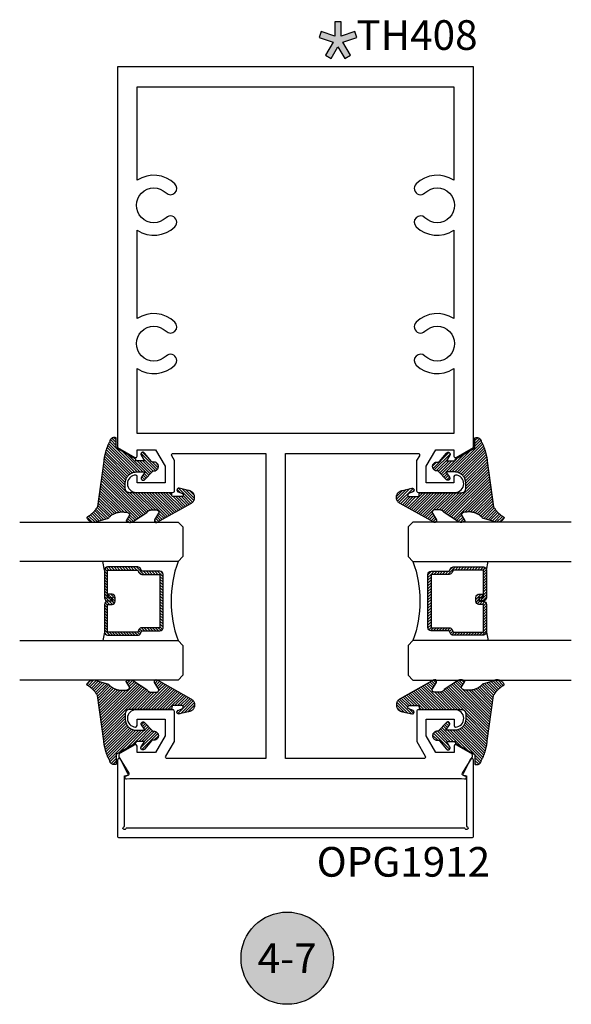
# Model space of a CAD drawing. Units: inches. Extents: x 0 to 228, y -11 to 43.
# Drawn here: x 87 to 91, y 24 to 30 of the extents above; entities that cross this region are included whole.
import ezdxf
from ezdxf.enums import TextEntityAlignment as Align

# ---------------------------------------------------------------- set-up
doc = ezdxf.new("R2010")
doc.units = ezdxf.units.IN
doc.header["$LTSCALE"] = 0.5
doc.header["$MEASUREMENT"] = 0
for name, color, linetype in [('Arcadia-Graphic', 5, 'Continuous'), ('Arcadia-Profile', 6, 'Continuous'), ('Arcadia-Shade', 8, 'Continuous'), ('Arcadia-Symb', 7, 'Continuous'), ('Arcadia-Symb-Text', 3, 'Continuous'), ('Arcadia-Text', 3, 'Continuous')]:
    doc.layers.add(name, color=color, linetype=linetype)
doc.styles.get("Standard").update_dxf_attribs({"font": 'ARIALN.TTF'})

# ---------------------------------------------------------------- blocks, each defined once
blk = doc.blocks.new('Keynote')
at = {"layer": 'Arcadia-Symb', "lineweight": -3}
h = blk.add_hatch(color=8, dxfattribs=at)
h.dxf.hatch_style = 1
edge = h.paths.add_edge_path()
edge.add_arc((0, 0), 0.1458, 0, 360)
at = {"layer": 'Defpoints', "lineweight": -3}
blk.add_circle((0, 0), 0.1458, dxfattribs=at)
at = {"layer": 'Arcadia-Symb-Text'}
blk.add_attdef('KEYNOTE_BUBBLE', text='', height=0.0938, dxfattribs=at).set_placement((0, 0), align=Align.MIDDLE_CENTER)
blk = doc.blocks.new('VTL-10')
at = {"layer": 'Arcadia-Shade', "lineweight": -3}
h = blk.add_hatch(dxfattribs=at)
h.set_pattern_fill('ANSI31', color=256, scale=0.1, style=0)
h.set_pattern_definition([(45, (-30.978823, 77.044971), (-0.0088388348, 0.0088388348), [])])
h.paths.add_polyline_path([(0.1619, 0.2614), (0.1616, 0.2632), (0.1612, 0.2649), (0.1607, 0.2666), (0.1601, 0.2682), (0.1594, 0.2698), (0.1586, 0.2714), (0.1577, 0.2729), (0.1567, 0.2744), (0.1557, 0.2758), (0.1545, 0.2772), (0.1533, 0.2784), (0.152, 0.2796), (0.1507, 0.2808), (0.1492, 0.2818), (0.1477, 0.2828), (0.1462, 0.2836), (0.1446, 0.2844), (0.143, 0.2851), (0.1413, 0.2856), (0.1396, 0.2861), (0.1379, 0.2865), (0.134, 0.2885), (0.13, 0.2904), (0.126, 0.2923), (0.122, 0.2941), (0.118, 0.2959), (0.1139, 0.2976), (0.1098, 0.2993), (0.1057, 0.301), (0.1016, 0.3026), (0.0975, 0.3041), (0.0933, 0.3056), (0.0892, 0.307), (0.085, 0.3084), (0.0808, 0.3098), (0.0766, 0.3111), (0.0723, 0.3123), (0.0681, 0.3135), (0.0638, 0.3146), (0.0595, 0.3157), (0.0552, 0.3168), (0.0509, 0.3178), (0.0466, 0.3187), (0.0423, 0.3196), (0.038, 0.3204), (0.0336, 0.3212), (0.0293, 0.3219), (0.0249, 0.3226), (0.0206, 0.3232), (0.0162, 0.3238), (0.0118, 0.3243), (-0.2761, 0.3645), (-0.2789, 0.3661), (-0.2816, 0.3678), (-0.2843, 0.3695), (-0.287, 0.3712), (-0.2896, 0.373), (-0.2922, 0.3749), (-0.2948, 0.3768), (-0.2973, 0.3787), (-0.2998, 0.3807), (-0.3023, 0.3827), (-0.3047, 0.3848), (-0.3071, 0.3869), (-0.3094, 0.3891), (-0.3117, 0.3913), (-0.314, 0.3935), (-0.3162, 0.3958), (-0.3184, 0.3981), (-0.3206, 0.4005), (-0.3227, 0.4029), (-0.3247, 0.4054), (-0.3267, 0.4078), (-0.3287, 0.4104), (-0.3306, 0.4129), (-0.3325, 0.4155), (-0.3343, 0.4181), (-0.3361, 0.4208), (-0.3378, 0.4234), (-0.3395, 0.4262), (-0.3411, 0.4289), (-0.3427, 0.4317), (-0.3454, 0.4305), (-0.348, 0.4293), (-0.3505, 0.4278), (-0.3529, 0.4263), (-0.3553, 0.4245), (-0.3575, 0.4227), (-0.3589, 0.4214), (-0.3603, 0.4199), (-0.3616, 0.4186), (-0.3635, 0.4164), (-0.3652, 0.414), (-0.3668, 0.4116), (-0.3682, 0.4091), (-0.3695, 0.4065), (-0.3706, 0.4038), (-0.3716, 0.4011), (-0.3724, 0.3983), (-0.373, 0.3955), (-0.3735, 0.3926), (-0.3738, 0.3897), (-0.3739, 0.3868), (-0.3739, 0.3839), (-0.3737, 0.3811), (-0.3733, 0.3782), (-0.3727, 0.3753), (-0.372, 0.3725), (-0.3711, 0.3698), (-0.3701, 0.3671), (-0.3689, 0.3644), (-0.3675, 0.3619), (-0.366, 0.3594), (-0.3477, 0.295), (-0.3448, 0.2925), (-0.3421, 0.2899), (-0.3394, 0.2871), (-0.3368, 0.2843), (-0.3343, 0.2814), (-0.3319, 0.2784), (-0.3296, 0.2753), (-0.3274, 0.2722), (-0.3254, 0.269), (-0.3234, 0.2657), (-0.3215, 0.2623), (-0.3198, 0.2589), (-0.3182, 0.2555), (-0.3167, 0.252), (-0.3153, 0.2484), (-0.314, 0.2448), (-0.3129, 0.2411), (-0.3119, 0.2374), (-0.311, 0.2337), (-0.3102, 0.23), (-0.3096, 0.2262), (-0.3091, 0.2224), (-0.3087, 0.2186), (-0.3084, 0.2148), (-0.3083, 0.2109), (-0.3083, 0.2071), (-0.3085, 0.2033), (-0.3087, 0.1995), (-0.3091, 0.1957), (-0.3096, 0.1921), (-0.309, 0.188), (-0.3089, 0.1842), (-0.3093, 0.1803), (-0.3103, 0.1766), (-0.3117, 0.173), (-0.3136, 0.1696), (-0.3159, 0.1665), (-0.3186, 0.1637), (-0.3216, 0.1613), (-0.3249, 0.1593), (-0.3647, 0.1827), (-0.3658, 0.1814), (-0.3669, 0.18), (-0.3679, 0.1786), (-0.3689, 0.1772), (-0.3697, 0.1757), (-0.3705, 0.1742), (-0.3713, 0.1727), (-0.3719, 0.1711), (-0.3725, 0.1695), (-0.373, 0.1679), (-0.3735, 0.1662), (-0.3738, 0.1645), (-0.3741, 0.1628), (-0.3743, 0.1611), (-0.3744, 0.1594), (-0.3745, 0.1577), (-0.3744, 0.156), (-0.3743, 0.1543), (-0.3741, 0.1526), (-0.3738, 0.1509), (-0.3735, 0.1492), (-0.373, 0.1476), (-0.3725, 0.1459), (-0.372, 0.1443), (-0.3713, 0.1427), (-0.3706, 0.1412), (-0.3698, 0.1397), (-0.3689, 0.1382), (-0.368, 0.1368), (-0.367, 0.1354), (-0.313, 0.0523), (-0.3098, 0.0503), (-0.307, 0.0479), (-0.3044, 0.0454), (-0.3021, 0.0425), (-0.3001, 0.0394), (-0.2984, 0.0362), (-0.2971, 0.0327), (-0.2962, 0.0292), (-0.2956, 0.0256), (-0.2954, 0.0227), (-0.2954, -0.0104), (-0.2962, -0.0136), (-0.2975, -0.0164), (-0.2993, -0.0188), (-0.3015, -0.0208), (-0.3042, -0.0224), (-0.307, -0.0234), (-0.31, -0.0237), (-0.3131, -0.0235), (-0.3162, -0.0226), (-0.3583, 0.0032), (-0.3592, 0.0036), (-0.3602, 0.0039), (-0.3612, 0.0041), (-0.3622, 0.0043), (-0.3632, 0.0043), (-0.3643, 0.0043), (-0.3653, 0.0042), (-0.3663, 0.004), (-0.3673, 0.0037), (-0.3682, 0.0033), (-0.3692, 0.0029), (-0.37, 0.0023), (-0.3709, 0.0017), (-0.3717, 0.0011), (-0.3724, 0.0003), (-0.373, -0.0005), (-0.3736, -0.0013), (-0.3741, -0.0022), (-0.3745, -0.0031), (-0.3749, -0.0041), (-0.3752, -0.0051), (-0.3753, -0.0061), (-0.3754, -0.0071), (-0.3754, -0.0081), (-0.3753, -0.0092), (-0.3752, -0.0102), (-0.3749, -0.0112), (-0.3746, -0.0121), (-0.3741, -0.0131), (-0.3736, -0.014), (-0.2546, -0.2264), (-0.2528, -0.2296), (-0.2507, -0.2326), (-0.2483, -0.2355), (-0.2458, -0.2381), (-0.243, -0.2406), (-0.24, -0.2427), (-0.2368, -0.2446), (-0.2335, -0.2463), (-0.2301, -0.2476), (-0.2266, -0.2487), (-0.2229, -0.2495), (-0.2193, -0.2499), (-0.2156, -0.2501), (-0.2119, -0.2499), (-0.2082, -0.2494), (-0.2046, -0.2486), (-0.2011, -0.2475), (-0.1977, -0.2461), (-0.1944, -0.2444), (-0.1912, -0.2425), (-0.1883, -0.2402), (-0.1855, -0.2378), (-0.183, -0.2351), (-0.1807, -0.2322), (-0.1786, -0.2291), (-0.1768, -0.2259), (-0.1753, -0.2225), (-0.1741, -0.219), (-0.1732, -0.2155), (-0.1726, -0.2118), (-0.1585, -0.1535), (-0.1583, -0.1523), (-0.1582, -0.1511), (-0.1582, -0.1499), (-0.1583, -0.1487), (-0.1586, -0.1476), (-0.1589, -0.1464), (-0.1594, -0.1453), (-0.16, -0.1443), (-0.1607, -0.1433), (-0.1614, -0.1424), (-0.1623, -0.1416), (-0.1632, -0.1409), (-0.1642, -0.1402), (-0.1653, -0.1397), (-0.1664, -0.1393), (-0.1675, -0.1389), (-0.1687, -0.1387), (-0.1699, -0.1386), (-0.1711, -0.1387), (-0.1723, -0.1388), (-0.1734, -0.1391), (-0.1746, -0.1395), (-0.1756, -0.14), (-0.1767, -0.1406), (-0.1776, -0.1413), (-0.1785, -0.142), (-0.1793, -0.1429), (-0.1801, -0.1439), (-0.1807, -0.1449), (-0.1812, -0.1459), (-0.1932, -0.174), (-0.1955, -0.1766), (-0.1987, -0.1783), (-0.2024, -0.1787), (-0.206, -0.1778), (-0.209, -0.1757), (-0.2111, -0.1727), (-0.2117, -0.1697), (-0.2117, -0.1139), (-0.2106, -0.1108), (-0.2087, -0.1083), (-0.2061, -0.1065), (-0.2032, -0.1056), (-0.1966, -0.1056), (-0.1961, -0.1056), (-0.1955, -0.1055), (-0.195, -0.1055), (-0.1945, -0.1054), (-0.194, -0.1053), (-0.1935, -0.1051), (-0.193, -0.1049), (-0.1925, -0.1047), (-0.192, -0.1045), (-0.1916, -0.1043), (-0.1911, -0.104), (-0.1907, -0.1037), (-0.1903, -0.1034), (-0.1899, -0.103), (-0.1895, -0.1027), (-0.1891, -0.1023), (-0.1888, -0.1019), (-0.1885, -0.1015), (-0.1882, -0.101), (-0.1879, -0.1006), (-0.1877, -0.1001), (-0.1874, -0.0997), (-0.1872, -0.0992), (-0.1871, -0.0987), (-0.1869, -0.0982), (-0.1868, -0.0977), (-0.1867, -0.0972), (-0.1866, -0.0966), (-0.1866, -0.0961), (-0.1866, -0.0956), (-0.1866, 0.1645), (-0.1861, 0.1681), (-0.185, 0.1719), (-0.1833, 0.1754), (-0.1811, 0.1787), (-0.1784, 0.1815), (-0.1752, 0.1839), (-0.1718, 0.1858), (-0.1681, 0.1871), (-0.1642, 0.1878), (-0.1616, 0.1879), (-0.1229, 0.1879), (-0.1181, 0.1875), (-0.1144, 0.187), (-0.1108, 0.1864), (-0.1073, 0.1855), (-0.1038, 0.1845), (-0.1003, 0.1832), (-0.0969, 0.1818), (-0.0936, 0.1803), (-0.0904, 0.1785), (-0.0873, 0.1766), (-0.0842, 0.1745), (-0.0813, 0.1723), (-0.0785, 0.1699), (-0.0759, 0.1674), (-0.0734, 0.1647), (-0.071, 0.1619), (-0.0688, 0.159), (-0.0667, 0.156), (-0.0648, 0.1529), (-0.063, 0.1497), (-0.0614, 0.1464), (-0.06, 0.143), (-0.0588, 0.1395), (-0.0578, 0.136), (-0.0569, 0.1324), (-0.0562, 0.1288), (-0.0558, 0.1252), (-0.0555, 0.1216), (-0.0554, 0.1179), (-0.0554, 0.0627), (-0.0887, 0.0852), (-0.0898, 0.0858), (-0.0909, 0.0864), (-0.0921, 0.0868), (-0.0933, 0.0871), (-0.0945, 0.0873), (-0.0958, 0.0873), (-0.097, 0.0873), (-0.0982, 0.0871), (-0.0994, 0.0868), (-0.1006, 0.0863), (-0.1017, 0.0858), (-0.1028, 0.0851), (-0.1038, 0.0844), (-0.1047, 0.0835), (-0.1055, 0.0826), (-0.1062, 0.0816), (-0.1069, 0.0805), (-0.1074, 0.0794), (-0.1078, 0.0782), (-0.108, 0.077), (-0.1082, 0.0758), (-0.1082, 0.0745), (-0.1081, 0.0733), (-0.1079, 0.0721), (-0.1076, 0.0709), (-0.1071, 0.0697), (-0.1066, 0.0686), (-0.1059, 0.0676), (-0.1051, 0.0666), (-0.1043, 0.0657), (-0.0507, 0.0156), (-0.0492, 0.0129), (-0.0487, 0.0104), (-0.0487, 0.0067), (-0.0486, 0.0037), (-0.0481, 0.0008), (-0.0474, -0.002), (-0.0463, -0.0047), (-0.045, -0.0073), (-0.0434, -0.0098), (-0.0415, -0.0121), (-0.0395, -0.0142), (-0.0372, -0.016), (-0.0347, -0.0176), (-0.0321, -0.0189), (-0.0294, -0.02), (-0.0265, -0.0207), (-0.0237, -0.0212), (-0.0207, -0.0213), (-0.0178, -0.0212), (-0.0149, -0.0207), (-0.0121, -0.02), (-0.0093, -0.0189), (-0.0067, -0.0176), (-0.0043, -0.016), (-0.002, -0.0142), (0.0001, -0.0121), (0.0019, -0.0098), (0.0035, -0.0073), (0.0049, -0.0047), (0.0059, -0.002), (0.0067, 0.0008), (0.0071, 0.0037), (0.0073, 0.0067), (0.0073, 0.0168), (0.0082, 0.0198), (0.0099, 0.0221), (0.0644, 0.0672), (0.0654, 0.068), (0.0662, 0.069), (0.0669, 0.07), (0.0676, 0.071), (0.0681, 0.0722), (0.0685, 0.0734), (0.0688, 0.0746), (0.0689, 0.0758), (0.069, 0.0771), (0.0689, 0.0783), (0.0687, 0.0795), (0.0683, 0.0807), (0.0679, 0.0819), (0.0673, 0.083), (0.0667, 0.0841), (0.0659, 0.085), (0.065, 0.0859), (0.0641, 0.0867), (0.063, 0.0875), (0.062, 0.0881), (0.0608, 0.0885), (0.0596, 0.0889), (0.0584, 0.0892), (0.0572, 0.0893), (0.0559, 0.0893), (0.0547, 0.0892), (0.0534, 0.0889), (0.0522, 0.0886), (0.0511, 0.0881), (0.05, 0.0875), (0.0153, 0.0665), (0.0153, 0.1208), (0.0183, 0.1208), (0.0186, 0.1208), (0.019, 0.1208), (0.0194, 0.1209), (0.0198, 0.1209), (0.0201, 0.121), (0.0205, 0.121), (0.0209, 0.1211), (0.0213, 0.1212), (0.0216, 0.1213), (0.022, 0.1214), (0.0223, 0.1215), (0.0227, 0.1217), (0.023, 0.1218), (0.0234, 0.122), (0.0237, 0.1221), (0.0241, 0.1223), (0.0244, 0.1225), (0.0247, 0.1227), (0.0251, 0.1228), (0.0254, 0.1231), (0.0257, 0.1233), (0.026, 0.1235), (0.0263, 0.1237), (0.0266, 0.124), (0.0269, 0.1242), (0.0272, 0.1245), (0.0274, 0.1247), (0.0277, 0.125), (0.028, 0.1253), (0.0282, 0.1255), (0.0977, 0.2459), (0.1599, 0.2459), (0.1605, 0.2475), (0.161, 0.2492), (0.1614, 0.2509), (0.1618, 0.2527), (0.162, 0.2544), (0.1621, 0.2562), (0.1621, 0.2579), (0.162, 0.2597)])
at = {"layer": 'Arcadia-Profile'}
blk.add_lwpolyline([(0.0977, 0.2459), (0.1599, 0.2459), (0.1605, 0.2475), (0.161, 0.2492), (0.1614, 0.2509), (0.1618, 0.2527), (0.162, 0.2544), (0.1621, 0.2562), (0.1621, 0.2579), (0.162, 0.2597), (0.1619, 0.2614), (0.1616, 0.2632), (0.1612, 0.2649), (0.1607, 0.2666), (0.1601, 0.2682), (0.1594, 0.2698), (0.1586, 0.2714), (0.1577, 0.2729), (0.1567, 0.2744), (0.1557, 0.2758), (0.1545, 0.2772), (0.1533, 0.2784), (0.152, 0.2796), (0.1507, 0.2808), (0.1492, 0.2818), (0.1477, 0.2828), (0.1462, 0.2836), (0.1446, 0.2844), (0.143, 0.2851), (0.1413, 0.2856), (0.1396, 0.2861), (0.1379, 0.2865), (0.134, 0.2885), (0.13, 0.2904), (0.126, 0.2923), (0.122, 0.2941), (0.118, 0.2959), (0.1139, 0.2976), (0.1098, 0.2993), (0.1057, 0.301), (0.1016, 0.3026), (0.0975, 0.3041), (0.0933, 0.3056), (0.0892, 0.307), (0.085, 0.3084), (0.0808, 0.3098), (0.0766, 0.3111), (0.0723, 0.3123), (0.0681, 0.3135), (0.0638, 0.3146), (0.0595, 0.3157), (0.0552, 0.3168), (0.0509, 0.3178), (0.0466, 0.3187), (0.0423, 0.3196), (0.038, 0.3204), (0.0336, 0.3212), (0.0293, 0.3219), (0.0249, 0.3226), (0.0206, 0.3232), (0.0162, 0.3238), (0.0118, 0.3243), (-0.2761, 0.3645), (-0.2789, 0.3661), (-0.2816, 0.3678), (-0.2843, 0.3695), (-0.287, 0.3712), (-0.2896, 0.373), (-0.2922, 0.3749), (-0.2948, 0.3768), (-0.2973, 0.3787), (-0.2998, 0.3807), (-0.3023, 0.3827), (-0.3047, 0.3848), (-0.3071, 0.3869), (-0.3094, 0.3891), (-0.3117, 0.3913), (-0.314, 0.3935), (-0.3162, 0.3958), (-0.3184, 0.3981), (-0.3206, 0.4005), (-0.3227, 0.4029), (-0.3247, 0.4054), (-0.3267, 0.4078), (-0.3287, 0.4104), (-0.3306, 0.4129), (-0.3325, 0.4155), (-0.3343, 0.4181), (-0.3361, 0.4208), (-0.3378, 0.4234), (-0.3395, 0.4262), (-0.3411, 0.4289), (-0.3427, 0.4317), (-0.3454, 0.4305), (-0.348, 0.4293), (-0.3505, 0.4278), (-0.3529, 0.4263), (-0.3553, 0.4245), (-0.3575, 0.4227), (-0.3596, 0.4207), (-0.3616, 0.4186), (-0.3635, 0.4164), (-0.3652, 0.414), (-0.3668, 0.4116), (-0.3682, 0.4091), (-0.3695, 0.4065), (-0.3706, 0.4038), (-0.3716, 0.4011), (-0.3724, 0.3983), (-0.373, 0.3955), (-0.3735, 0.3926), (-0.3738, 0.3897), (-0.3739, 0.3868), (-0.3739, 0.3839), (-0.3737, 0.3811), (-0.3733, 0.3782), (-0.3727, 0.3753), (-0.372, 0.3725), (-0.3711, 0.3698), (-0.3701, 0.3671), (-0.3689, 0.3644), (-0.3675, 0.3619), (-0.366, 0.3594), (-0.3477, 0.295), (-0.3448, 0.2925), (-0.3421, 0.2899), (-0.3394, 0.2871), (-0.3368, 0.2843), (-0.3343, 0.2814), (-0.3319, 0.2784), (-0.3296, 0.2753), (-0.3274, 0.2722), (-0.3254, 0.269), (-0.3234, 0.2657), (-0.3215, 0.2623), (-0.3198, 0.2589), (-0.3182, 0.2555), (-0.3167, 0.252), (-0.3153, 0.2484), (-0.314, 0.2448), (-0.3129, 0.2411), (-0.3119, 0.2374), (-0.311, 0.2337), (-0.3102, 0.23), (-0.3096, 0.2262), (-0.3091, 0.2224), (-0.3087, 0.2186), (-0.3084, 0.2148), (-0.3083, 0.2109), (-0.3083, 0.2071), (-0.3085, 0.2033), (-0.3087, 0.1995), (-0.3091, 0.1957), (-0.3096, 0.1919), (-0.3094, 0.1906), (-0.3092, 0.1893), (-0.3091, 0.188), (-0.309, 0.1868), (-0.3089, 0.1855), (-0.309, 0.1842), (-0.3091, 0.1829), (-0.3092, 0.1816), (-0.3094, 0.1803), (-0.3097, 0.1791), (-0.31, 0.1778), (-0.3103, 0.1766), (-0.3108, 0.1754), (-0.3112, 0.1742), (-0.3118, 0.173), (-0.3123, 0.1718), (-0.313, 0.1707), (-0.3136, 0.1696), (-0.3144, 0.1685), (-0.3151, 0.1675), (-0.3159, 0.1665), (-0.3168, 0.1656), (-0.3177, 0.1646), (-0.3186, 0.1637), (-0.3196, 0.1629), (-0.3206, 0.1621), (-0.3217, 0.1614), (-0.3227, 0.1606), (-0.3238, 0.16), (-0.325, 0.1594), (-0.3647, 0.1827), (-0.3658, 0.1814), (-0.3669, 0.18), (-0.3679, 0.1786), (-0.3689, 0.1772), (-0.3697, 0.1757), (-0.3705, 0.1742), (-0.3713, 0.1727), (-0.3719, 0.1711), (-0.3725, 0.1695), (-0.373, 0.1679), (-0.3735, 0.1662), (-0.3738, 0.1645), (-0.3741, 0.1628), (-0.3743, 0.1611), (-0.3744, 0.1594), (-0.3745, 0.1577), (-0.3744, 0.156), (-0.3743, 0.1543), (-0.3741, 0.1526), (-0.3738, 0.1509), (-0.3735, 0.1492), (-0.373, 0.1476), (-0.3725, 0.1459), (-0.372, 0.1443), (-0.3713, 0.1427), (-0.3706, 0.1412), (-0.3698, 0.1397), (-0.3689, 0.1382), (-0.368, 0.1368), (-0.367, 0.1354), (-0.3129, 0.0522), (-0.3119, 0.0516), (-0.3108, 0.0509), (-0.3098, 0.0502), (-0.3089, 0.0495), (-0.3079, 0.0487), (-0.307, 0.0479), (-0.3061, 0.0471), (-0.3052, 0.0462), (-0.3044, 0.0453), (-0.3036, 0.0444), (-0.3028, 0.0435), (-0.3021, 0.0425), (-0.3014, 0.0415), (-0.3007, 0.0405), (-0.3001, 0.0394), (-0.2995, 0.0383), (-0.299, 0.0373), (-0.2985, 0.0361), (-0.298, 0.035), (-0.2975, 0.0339), (-0.2971, 0.0327), (-0.2968, 0.0316), (-0.2965, 0.0304), (-0.2962, 0.0292), (-0.296, 0.028), (-0.2958, 0.0268), (-0.2956, 0.0256), (-0.2955, 0.0244), (-0.2955, 0.0231), (-0.2954, 0.0219), (-0.2954, -0.0087), (-0.2955, -0.0097), (-0.2956, -0.0107), (-0.2957, -0.0117), (-0.296, -0.0127), (-0.2963, -0.0136), (-0.2966, -0.0146), (-0.2971, -0.0155), (-0.2975, -0.0164), (-0.2981, -0.0172), (-0.2987, -0.018), (-0.2993, -0.0188), (-0.3, -0.0195), (-0.3008, -0.0202), (-0.3016, -0.0208), (-0.3024, -0.0214), (-0.3033, -0.0219), (-0.3042, -0.0223), (-0.3051, -0.0227), (-0.3061, -0.023), (-0.307, -0.0233), (-0.308, -0.0235), (-0.309, -0.0236), (-0.31, -0.0237), (-0.311, -0.0237), (-0.312, -0.0236), (-0.313, -0.0234), (-0.314, -0.0232), (-0.315, -0.023), (-0.3159, -0.0226), (-0.3169, -0.0222), (-0.3583, 0.0032), (-0.3592, 0.0036), (-0.3602, 0.0039), (-0.3612, 0.0041), (-0.3622, 0.0043), (-0.3632, 0.0043), (-0.3643, 0.0043), (-0.3653, 0.0042), (-0.3663, 0.004), (-0.3673, 0.0037), (-0.3682, 0.0033), (-0.3692, 0.0029), (-0.37, 0.0023), (-0.3709, 0.0017), (-0.3717, 0.0011), (-0.3724, 0.0003), (-0.373, -0.0005), (-0.3736, -0.0013), (-0.3741, -0.0022), (-0.3745, -0.0031), (-0.3749, -0.0041), (-0.3752, -0.0051), (-0.3753, -0.0061), (-0.3754, -0.0071), (-0.3754, -0.0081), (-0.3753, -0.0092), (-0.3752, -0.0102), (-0.3749, -0.0112), (-0.3746, -0.0121), (-0.3741, -0.0131), (-0.3736, -0.014), (-0.2546, -0.2264), (-0.2528, -0.2296), (-0.2507, -0.2326), (-0.2483, -0.2355), (-0.2458, -0.2381), (-0.243, -0.2406), (-0.24, -0.2427), (-0.2368, -0.2446), (-0.2335, -0.2463), (-0.2301, -0.2476), (-0.2266, -0.2487), (-0.2229, -0.2495), (-0.2193, -0.2499), (-0.2156, -0.2501), (-0.2119, -0.2499), (-0.2082, -0.2494), (-0.2046, -0.2486), (-0.2011, -0.2475), (-0.1977, -0.2461), (-0.1944, -0.2444), (-0.1912, -0.2425), (-0.1883, -0.2402), (-0.1855, -0.2378), (-0.183, -0.2351), (-0.1807, -0.2322), (-0.1786, -0.2291), (-0.1768, -0.2259), (-0.1753, -0.2225), (-0.1741, -0.219), (-0.1732, -0.2155), (-0.1726, -0.2118), (-0.1585, -0.1535), (-0.1583, -0.1523), (-0.1582, -0.1511), (-0.1582, -0.1499), (-0.1583, -0.1487), (-0.1586, -0.1476), (-0.1589, -0.1464), (-0.1594, -0.1453), (-0.16, -0.1443), (-0.1607, -0.1433), (-0.1614, -0.1424), (-0.1623, -0.1416), (-0.1632, -0.1409), (-0.1642, -0.1402), (-0.1653, -0.1397), (-0.1664, -0.1393), (-0.1675, -0.1389), (-0.1687, -0.1387), (-0.1699, -0.1386), (-0.1711, -0.1387), (-0.1723, -0.1388), (-0.1734, -0.1391), (-0.1746, -0.1395), (-0.1756, -0.14), (-0.1767, -0.1406), (-0.1776, -0.1413), (-0.1785, -0.142), (-0.1793, -0.1429), (-0.1801, -0.1439), (-0.1807, -0.1449), (-0.1812, -0.1459), (-0.1926, -0.1725), (-0.1929, -0.1733), (-0.1934, -0.1741), (-0.194, -0.1749), (-0.1946, -0.1756), (-0.1952, -0.1762), (-0.1959, -0.1767), (-0.1967, -0.1772), (-0.1975, -0.1777), (-0.1984, -0.178), (-0.1992, -0.1783), (-0.2001, -0.1785), (-0.201, -0.1786), (-0.2019, -0.1786), (-0.2029, -0.1785), (-0.2038, -0.1784), (-0.2046, -0.1782), (-0.2055, -0.1779), (-0.2063, -0.1775), (-0.2071, -0.177), (-0.2079, -0.1765), (-0.2086, -0.1759), (-0.2092, -0.1753), (-0.2098, -0.1746), (-0.2103, -0.1738), (-0.2107, -0.173), (-0.2111, -0.1722), (-0.2114, -0.1713), (-0.2116, -0.1704), (-0.2117, -0.1695), (-0.2117, -0.1686), (-0.2117, -0.1156), (-0.2117, -0.1151), (-0.2117, -0.1146), (-0.2116, -0.114), (-0.2115, -0.1135), (-0.2114, -0.113), (-0.2113, -0.1125), (-0.2111, -0.112), (-0.2109, -0.1115), (-0.2107, -0.1111), (-0.2104, -0.1106), (-0.2101, -0.1102), (-0.2098, -0.1097), (-0.2095, -0.1093), (-0.2092, -0.1089), (-0.2088, -0.1085), (-0.2084, -0.1082), (-0.208, -0.1078), (-0.2076, -0.1075), (-0.2072, -0.1072), (-0.2067, -0.1069), (-0.2063, -0.1067), (-0.2058, -0.1065), (-0.2053, -0.1063), (-0.2048, -0.1061), (-0.2043, -0.1059), (-0.2038, -0.1058), (-0.2033, -0.1057), (-0.2028, -0.1057), (-0.2023, -0.1056), (-0.2017, -0.1056), (-0.1966, -0.1056), (-0.1961, -0.1056), (-0.1955, -0.1055), (-0.195, -0.1055), (-0.1945, -0.1054), (-0.194, -0.1053), (-0.1935, -0.1051), (-0.193, -0.1049), (-0.1925, -0.1047), (-0.192, -0.1045), (-0.1916, -0.1043), (-0.1911, -0.104), (-0.1907, -0.1037), (-0.1903, -0.1034), (-0.1899, -0.103), (-0.1895, -0.1027), (-0.1891, -0.1023), (-0.1888, -0.1019), (-0.1885, -0.1015), (-0.1882, -0.101), (-0.1879, -0.1006), (-0.1877, -0.1001), (-0.1874, -0.0997), (-0.1872, -0.0992), (-0.1871, -0.0987), (-0.1869, -0.0982), (-0.1868, -0.0977), (-0.1867, -0.0972), (-0.1866, -0.0966), (-0.1866, -0.0961), (-0.1866, -0.0956), (-0.1866, 0.1629), (-0.1865, 0.1642), (-0.1864, 0.1655), (-0.1863, 0.1668), (-0.186, 0.1681), (-0.1857, 0.1694), (-0.1854, 0.1706), (-0.1849, 0.1719), (-0.1844, 0.1731), (-0.1839, 0.1742), (-0.1832, 0.1754), (-0.1825, 0.1765), (-0.1818, 0.1776), (-0.181, 0.1786), (-0.1802, 0.1796), (-0.1793, 0.1806), (-0.1783, 0.1815), (-0.1773, 0.1823), (-0.1763, 0.1831), (-0.1752, 0.1839), (-0.1741, 0.1845), (-0.1729, 0.1852), (-0.1717, 0.1857), (-0.1705, 0.1862), (-0.1693, 0.1867), (-0.168, 0.187), (-0.1668, 0.1873), (-0.1655, 0.1876), (-0.1642, 0.1878), (-0.1629, 0.1879), (-0.1616, 0.1879), (-0.1254, 0.1879), (-0.1217, 0.1878), (-0.1181, 0.1875), (-0.1144, 0.187), (-0.1108, 0.1864), (-0.1073, 0.1855), (-0.1038, 0.1845), (-0.1003, 0.1832), (-0.0969, 0.1818), (-0.0936, 0.1803), (-0.0904, 0.1785), (-0.0873, 0.1766), (-0.0842, 0.1745), (-0.0813, 0.1723), (-0.0785, 0.1699), (-0.0759, 0.1674), (-0.0734, 0.1647), (-0.071, 0.1619), (-0.0688, 0.159), (-0.0667, 0.156), (-0.0648, 0.1529), (-0.063, 0.1497), (-0.0614, 0.1464), (-0.06, 0.143), (-0.0588, 0.1395), (-0.0578, 0.136), (-0.0569, 0.1324), (-0.0562, 0.1288), (-0.0558, 0.1252), (-0.0555, 0.1216), (-0.0554, 0.1179), (-0.0554, 0.0627), (-0.0887, 0.0852), (-0.0898, 0.0858), (-0.0909, 0.0864), (-0.0921, 0.0868), (-0.0933, 0.0871), (-0.0945, 0.0873), (-0.0958, 0.0873), (-0.097, 0.0873), (-0.0982, 0.0871), (-0.0994, 0.0868), (-0.1006, 0.0863), (-0.1017, 0.0858), (-0.1028, 0.0851), (-0.1038, 0.0844), (-0.1047, 0.0835), (-0.1055, 0.0826), (-0.1062, 0.0816), (-0.1069, 0.0805), (-0.1074, 0.0794), (-0.1078, 0.0782), (-0.108, 0.077), (-0.1082, 0.0758), (-0.1082, 0.0745), (-0.1081, 0.0733), (-0.1079, 0.0721), (-0.1076, 0.0709), (-0.1071, 0.0697), (-0.1066, 0.0686), (-0.1059, 0.0676), (-0.1051, 0.0666), (-0.1043, 0.0657), (-0.0519, 0.0167), (-0.0517, 0.0165), (-0.0515, 0.0163), (-0.0513, 0.0161), (-0.0511, 0.0159), (-0.051, 0.0157), (-0.0508, 0.0155), (-0.0506, 0.0153), (-0.0505, 0.015), (-0.0503, 0.0148), (-0.0502, 0.0146), (-0.05, 0.0144), (-0.0499, 0.0141), (-0.0498, 0.0139), (-0.0497, 0.0136), (-0.0496, 0.0134), (-0.0494, 0.0131), (-0.0494, 0.0129), (-0.0493, 0.0126), (-0.0492, 0.0124), (-0.0491, 0.0121), (-0.049, 0.0118), (-0.049, 0.0116), (-0.0489, 0.0113), (-0.0489, 0.011), (-0.0488, 0.0108), (-0.0488, 0.0105), (-0.0488, 0.0102), (-0.0487, 0.0099), (-0.0487, 0.0097), (-0.0487, 0.0094), (-0.0487, 0.0067), (-0.0486, 0.0037), (-0.0481, 0.0008), (-0.0474, -0.002), (-0.0463, -0.0047), (-0.045, -0.0073), (-0.0434, -0.0098), (-0.0415, -0.0121), (-0.0395, -0.0142), (-0.0372, -0.016), (-0.0347, -0.0176), (-0.0321, -0.0189), (-0.0294, -0.02), (-0.0265, -0.0207), (-0.0237, -0.0212), (-0.0207, -0.0213), (-0.0178, -0.0212), (-0.0149, -0.0207), (-0.0121, -0.02), (-0.0093, -0.0189), (-0.0067, -0.0176), (-0.0043, -0.016), (-0.002, -0.0142), (0.0001, -0.0121), (0.0019, -0.0098), (0.0035, -0.0073), (0.0049, -0.0047), (0.0059, -0.002), (0.0067, 0.0008), (0.0071, 0.0037), (0.0073, 0.0067), (0.0073, 0.0152), (0.0073, 0.0155), (0.0073, 0.0158), (0.0073, 0.0161), (0.0073, 0.0164), (0.0074, 0.0167), (0.0074, 0.017), (0.0075, 0.0172), (0.0075, 0.0175), (0.0076, 0.0178), (0.0077, 0.0181), (0.0078, 0.0184), (0.0079, 0.0186), (0.008, 0.0189), (0.0081, 0.0192), (0.0082, 0.0195), (0.0084, 0.0197), (0.0085, 0.02), (0.0086, 0.0202), (0.0088, 0.0205), (0.0089, 0.0207), (0.0091, 0.021), (0.0093, 0.0212), (0.0095, 0.0214), (0.0096, 0.0217), (0.0098, 0.0219), (0.01, 0.0221), (0.0102, 0.0223), (0.0105, 0.0225), (0.0107, 0.0227), (0.0109, 0.0229), (0.0644, 0.0672), (0.0654, 0.068), (0.0662, 0.069), (0.0669, 0.07), (0.0676, 0.071), (0.0681, 0.0722), (0.0685, 0.0734), (0.0688, 0.0746), (0.0689, 0.0758), (0.069, 0.0771), (0.0689, 0.0783), (0.0687, 0.0795), (0.0683, 0.0807), (0.0679, 0.0819), (0.0673, 0.083), (0.0667, 0.0841), (0.0659, 0.085), (0.065, 0.0859), (0.0641, 0.0867), (0.063, 0.0875), (0.062, 0.0881), (0.0608, 0.0885), (0.0596, 0.0889), (0.0584, 0.0892), (0.0572, 0.0893), (0.0559, 0.0893), (0.0547, 0.0892), (0.0534, 0.0889), (0.0522, 0.0886), (0.0511, 0.0881), (0.05, 0.0875), (0.0153, 0.0665), (0.0153, 0.1208), (0.0183, 0.1208), (0.0186, 0.1208), (0.019, 0.1208), (0.0194, 0.1209), (0.0198, 0.1209), (0.0201, 0.121), (0.0205, 0.121), (0.0209, 0.1211), (0.0213, 0.1212), (0.0216, 0.1213), (0.022, 0.1214), (0.0223, 0.1215), (0.0227, 0.1217), (0.023, 0.1218), (0.0234, 0.122), (0.0237, 0.1221), (0.0241, 0.1223), (0.0244, 0.1225), (0.0247, 0.1227), (0.0251, 0.1228), (0.0254, 0.1231), (0.0257, 0.1233), (0.026, 0.1235), (0.0263, 0.1237), (0.0266, 0.124), (0.0269, 0.1242), (0.0272, 0.1245), (0.0274, 0.1247), (0.0277, 0.125), (0.028, 0.1253), (0.0282, 0.1255)], close=True, dxfattribs=at)
blk.add_lwpolyline([(-0.3608, 0.4194), (-0.3584, 0.4218)], dxfattribs=at)
blk.add_lwpolyline([(-0.3608, 0.4194), (-0.3584, 0.4218)], dxfattribs=at)
blk = doc.blocks.new('*U71')
at = {"layer": 'Arcadia-Shade', "lineweight": -3}
h = blk.add_hatch(dxfattribs=at)
h.set_pattern_fill('ANSI31', color=256, scale=0.1, style=0)
h.set_pattern_definition([(45, (-12.490091, -10.793534), (-0.008838835, 0.008838835), [])])
edge = h.paths.add_edge_path()
edge.add_line((0.499, 0.4286), (0.523, 0.4286))
edge.add_arc((0.523, 0.4482), 0.0197, 270, 360)
edge.add_line((0.5427, 0.4482), (0.5427, 0.4732))
edge.add_line((0.5427, 0.4732), (0.523, 0.4732))
edge.add_line((0.523, 0.4732), (0.523, 0.4482))
edge.add_line((0.523, 0.4482), (0.499, 0.4482))
edge.add_line((0.499, 0.4482), (0.499, 0.4763))
edge.add_arc((0.4793, 0.4763), 0.0197, 360, 450)
edge.add_line((0.4793, 0.496), (0.3036, 0.496))
edge.add_arc((0.3036, 0.4763), 0.0197, 90, 180)
edge.add_line((0.284, 0.4763), (0.284, 0.2858))
edge.add_arc((0.3036, 0.2858), 0.0197, 180, 245.45293)
edge.add_line((0.2955, 0.2679), (0.3114, 0.2606))
edge.add_line((0.3114, 0.2606), (0.3114, 0.1457))
edge.add_arc((0.3311, 0.1457), 0.0197, 180, 270)
edge.add_line((0.3311, 0.126), (0.6689, 0.126))
edge.add_arc((0.6689, 0.1457), 0.0197, 270, 360)
edge.add_line((0.6886, 0.1457), (0.6886, 0.2606))
edge.add_line((0.6886, 0.2606), (0.7045, 0.2679))
edge.add_arc((0.6964, 0.2858), 0.0197, 294.54707, 360)
edge.add_line((0.716, 0.2858), (0.716, 0.4763))
edge.add_arc((0.6964, 0.4763), 0.0197, 0, 90)
edge.add_line((0.6964, 0.496), (0.5207, 0.496))
edge.add_arc((0.5207, 0.4763), 0.0197, 90, 180)
edge.add_line((0.501, 0.4763), (0.501, 0.4522))
edge.add_line((0.501, 0.4522), (0.5207, 0.4522))
edge.add_line((0.5207, 0.4522), (0.5207, 0.4763))
edge.add_line((0.5207, 0.4763), (0.6964, 0.4763))
edge.add_line((0.6964, 0.4763), (0.6964, 0.2858))
edge.add_line((0.6964, 0.2858), (0.6804, 0.2786))
edge.add_arc((0.6886, 0.2606), 0.0197, 114.54707, 180)
edge.add_line((0.6689, 0.2606), (0.6689, 0.1457))
edge.add_line((0.6689, 0.1457), (0.3311, 0.1457))
edge.add_line((0.3311, 0.1457), (0.3311, 0.2606))
edge.add_arc((0.3114, 0.2606), 0.0197, 0, 65.45293)
edge.add_line((0.3196, 0.2786), (0.3036, 0.2858))
edge.add_line((0.3036, 0.2858), (0.3036, 0.4763))
edge.add_line((0.3036, 0.4763), (0.4793, 0.4763))
edge.add_line((0.4793, 0.4763), (0.4793, 0.4482))
edge.add_arc((0.499, 0.4482), 0.0197, 180, 270)
at = {"layer": 'Arcadia-Profile'}
for p, q in [((0, 0.0312), (0, 1.0312)), ((0.25, 1.0312), (0.25, 0.0312)), ((0.75, 0.0312), (0.75, 1.0312)), ((1, 1.0312), (1, 0.0312)), ((0.3036, 0.496), (0.25, 0.5054)), ((0.6964, 0.496), (0.75, 0.5054)), ((0.708, 0.27), (0.7122, 0.2742)), ((0.0312, 0), (0, 0.0312)), ((0.0312, 0), (0, 0.0312)), ((0.0312, 0), (0, 0.0312)), ((0.0312, 0), (0, 0.0312)), ((0.0312, 0), (0, 0.0312)), ((0.2188, 0), (0.0312, 0)), ((0.2188, 0), (0.0312, 0)), ((0.25, 0.0312), (0.2188, 0)), ((0.25, 0.0312), (0.2188, 0)), ((0.7812, 0), (0.75, 0.0312)), ((0.9688, 0), (0.7812, 0)), ((1, 0.0312), (0.9688, 0))]:
    blk.add_line(p, q, dxfattribs=at)
blk.add_lwpolyline([(0.499, 0.4286), (0.523, 0.4286, 0.414214), (0.5427, 0.4482), (0.5427, 0.4732), (0.523, 0.4732), (0.523, 0.4482), (0.499, 0.4482), (0.499, 0.4763, 0.414214), (0.4793, 0.496), (0.3036, 0.496, 0.414214), (0.284, 0.4763), (0.284, 0.2858, 0.293619), (0.2955, 0.2679), (0.3114, 0.2606), (0.3114, 0.1457, 0.414214), (0.3311, 0.126), (0.6689, 0.126, 0.414214), (0.6886, 0.1457), (0.6886, 0.2606), (0.7045, 0.2679, 0.293619), (0.716, 0.2858), (0.716, 0.4763, 0.414214), (0.6964, 0.496), (0.5207, 0.496, 0.414214), (0.501, 0.4763), (0.501, 0.4522), (0.5207, 0.4522), (0.5207, 0.4763), (0.6964, 0.4763), (0.6964, 0.2858), (0.6804, 0.2786, 0.293619), (0.6689, 0.2606), (0.6689, 0.1457), (0.3311, 0.1457), (0.3311, 0.2606, 0.293619), (0.3196, 0.2786), (0.3036, 0.2858), (0.3036, 0.4763), (0.4793, 0.4763), (0.4793, 0.4482, 0.414214)], format="xyb", close=True, dxfattribs=at)
blk.add_arc((0.5, -0.6625), 0.7374, 70.18348, 109.81652, dxfattribs=at)
blk = doc.blocks.new('Star')
at = {"layer": 'Arcadia-Shade', "lineweight": -3}
h = blk.add_hatch(color=256, dxfattribs=at)
h.dxf.hatch_style = 1
h.paths.add_polyline_path([(-0.0202, 0.0309), (-0.106, 0.0603), (-0.1191, 0.022), (-0.0301, -0.0086), (-0.0782, -0.0896), (-0.0433, -0.1103), (0, -0.0373), (0.0433, -0.1103), (0.0782, -0.0896), (0.0301, -0.0086), (0.1191, 0.022), (0.106, 0.0603), (0.0202, 0.0309), (0.0202, 0.1215), (-0.0202, 0.1215)])
at = {"layer": 'Arcadia-Text', "lineweight": -3}
blk.add_lwpolyline([(0, -0.0373), (0.0433, -0.1103), (0.0782, -0.0896), (0.0301, -0.0086), (0.1191, 0.022), (0.106, 0.0603), (0.0202, 0.0309), (0.0202, 0.1215), (-0.0202, 0.1215), (-0.0202, 0.0309), (-0.106, 0.0603), (-0.1191, 0.022), (-0.0301, -0.0086), (-0.0782, -0.0896), (-0.0433, -0.1103)], close=True, dxfattribs=at)

msp = doc.modelspace()

# ---------------------------------------------------------------- linework, layer by layer
at = {"layer": 'Arcadia-Profile'}
for points in [[(87.8109, 25.51435), (87.87148, 25.41555, -0.5234044), (87.86486, 25.4005), (87.85405, 25.3984, 1), (87.85786, 25.37877), (87.8775, 25.38258), (89.97341, 25.38258), (89.99305, 25.37877, 1), (89.99686, 25.3984), (89.98605, 25.4005, -0.5234044), (89.97943, 25.41555), (90.04001, 25.51435, 0.4219591), (90.03296, 25.54213), (89.94096, 25.59524, 0.1155157), (89.93659, 25.59656, 0.3957132), (89.92723, 25.58658), (89.92723, 25.54658), (89.81062, 25.54658), (89.74996, 25.65166), (89.74996, 25.75658), (89.92723, 25.75658), (89.92723, 25.71658, 0.3772404), (89.93595, 25.70667, 0.9731193), (89.93296, 25.81658), (89.70123, 25.81658, 0.4142136), (89.69123, 25.80658), (89.69123, 25.61558), (89.74492, 25.52258, -0.5773503), (89.73626, 25.50758), (88.86269, 25.50758), (88.86269, 27.43858), (89.69919, 27.43858, -0.5773503), (89.70785, 27.42358), (89.68996, 27.39258), (89.68996, 27.20158, 0.4142136), (89.69996, 27.19158), (89.93296, 27.19158, 0.9810513), (89.93506, 27.30154, 0.3881644), (89.92596, 27.29158), (89.92596, 27.25158), (89.74996, 27.25158), (89.74996, 27.35651), (89.81062, 27.46158), (89.92596, 27.46158), (89.92596, 27.42158, 0.5773503), (89.94096, 27.41292), (90.04996, 27.47586), (90.04996, 29.88251), (87.80096, 29.88251), (87.80096, 27.47586), (87.90996, 27.41292, 0.5773503), (87.92496, 27.42158), (87.92496, 27.46158), (88.04029, 27.46158), (88.10096, 27.35651), (88.10096, 27.25158), (87.92496, 27.25158), (87.92496, 27.29158, 0.3881644), (87.91585, 27.30154, 0.9810513), (87.91796, 27.19158), (88.15096, 27.19158, 0.4142136), (88.16096, 27.20158), (88.16096, 27.39258), (88.14306, 27.42358, -0.5773503), (88.15172, 27.43858), (88.73769, 27.43858), (88.73769, 25.50758), (88.11465, 25.50758, -0.5773503), (88.10599, 25.52258), (88.15969, 25.61558), (88.15969, 25.80658, 0.4142136), (88.14969, 25.81658), (87.91796, 25.81658, 0.9731193), (87.91496, 25.70667, 0.3772404), (87.92369, 25.71658), (87.92369, 25.75658), (88.10096, 25.75658), (88.10096, 25.65166), (88.04029, 25.54658), (87.92369, 25.54658), (87.92369, 25.58658, 0.3957132), (87.91432, 25.59656, 0.1155157), (87.90996, 25.59524), (87.81796, 25.54213, 0.4219591)], [(89.6867, 29.14295, 1), (89.74281, 29.08592, -2.3867142), (89.74281, 28.9291, 1), (89.6867, 28.87207, 0.3545199), (89.92496, 28.84916), (89.92496, 28.29086, 0.3545199), (89.6867, 28.26795, 1), (89.74281, 28.21092, -2.3867142), (89.74281, 28.0541, 1), (89.6867, 27.99707, 0.3545199), (89.92496, 27.97416), (89.92496, 27.5635), (87.92496, 27.5635), (87.92496, 27.97416, 0.3545199), (88.16321, 27.99707, 1), (88.1071, 28.0541, -2.3867142), (88.1071, 28.21092, 1), (88.16321, 28.26795, 0.3545199), (87.92496, 28.29086), (87.92496, 28.84916, 0.3545199), (88.16321, 28.87207, 1), (88.1071, 28.9291, -2.3867142), (88.1071, 29.08592, 1), (88.16321, 29.14295, 0.3545199), (87.92496, 29.16586), (87.92496, 29.75751), (89.92496, 29.75751), (89.92496, 29.16586, 0.3545199)], [(87.80996, 25.00843), (90.03996, 25.00843, 0.4142136), (90.04996, 25.01843), (90.04996, 25.49843, 0.782424), (90.03111, 25.5031), (89.98411, 25.4141, 0.5648405), (89.99296, 25.39943), (90.00496, 25.39943), (90.00496, 25.07843, -2.4142136), (89.99496, 25.06843), (87.85496, 25.06843, -2.4142136), (87.84496, 25.07843), (87.84496, 25.39943), (87.85696, 25.39943, 0.5648405), (87.8658, 25.4141), (87.8188, 25.5031, 0.782424), (87.79996, 25.49843), (87.79996, 25.01843, 0.4142136)]]:
    msp.add_lwpolyline(points, format="xyb", close=True, dxfattribs=at)

# ---------------------------------------------------------------- block references
at = {"layer": 'Arcadia-Graphic', "lineweight": -3}
msp.add_blockref('Star', (89.19331, 30.04702), dxfattribs=at)
at = {"layer": 'Arcadia-Profile'}
for p, rotation in [((88.03755, 27.37627), 90.00000000000001), ((89.81237, 25.63162), 270)]:
    msp.add_blockref('VTL-10', p, dxfattribs=dict(at, rotation=rotation))
at = {"layer": 'Arcadia-Profile', "xscale": -1}
for p, rotation in [((89.81237, 27.37627), 270), ((88.03755, 25.63162), 90)]:
    msp.add_blockref('VTL-10', p, dxfattribs=dict(at, rotation=rotation))
at = {"layer": 'Arcadia-Profile', "lineweight": -3, "rotation": 90.00000000000001}
msp.add_blockref('*U71', (88.21395, 26.00408), dxfattribs=at)
at = {"layer": 'Arcadia-Profile', "lineweight": -3, "xscale": -1, "rotation": 270}
msp.add_blockref('*U71', (89.63597, 26.00408), dxfattribs=at)
at = {"layer": 'Arcadia-Symb', "lineweight": -3, "xscale": 2, "yscale": 2, "zscale": 2}
msp.add_blockref('Keynote', (88.87247, 24.2453), dxfattribs=at).add_auto_attribs({'KEYNOTE_BUBBLE': '4-7'})

# ---------------------------------------------------------------- texts
at = {"layer": 'Arcadia-Text', "lineweight": -3}
for s, p in [('TH408', (89.31, 29.99059)), ('OPG1912', (89.0588, 24.76098))]:
    msp.add_text(s, height=0.1875, dxfattribs=at).set_placement(p)

doc.saveas('drawing.dxf')
